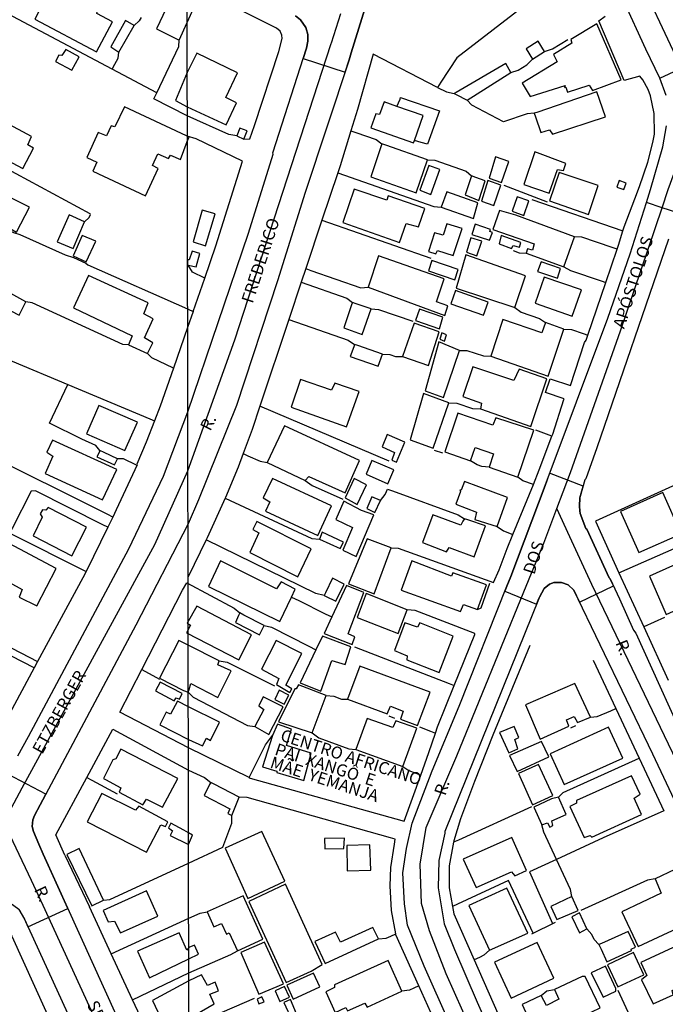
# Model space of a CAD drawing. Units: millimetres. Extents: x 178305 to 180723, y 1668731 to 1671509.
# Drawn here: x 179238 to 179372, y 1670133 to 1670337 of the extents above; entities that cross this region are included whole.
import ezdxf
from ezdxf.enums import TextEntityAlignment as Align

# ---------------------------------------------------------------- set-up
doc = ezdxf.new("R2010")
doc.units = ezdxf.units.MM
doc.header["$MEASUREMENT"] = 0
for name, color, linetype in [('IMAGEM', 7, 'Continuous'), ('V-CRUZAMENTO', 1, 'Continuous'), ('V-EDIFICACAO', 2, 'Continuous'), ('V-EDIFICACAO_IDENTIFICADA', 6, 'Continuous'), ('V-EIXO_DE_LOGRADOURO', 3, 'Continuous'), ('V-LOTE', 1, 'Continuous'), ('V-NOME_DOS_LOGRADOUROS', 7, 'Continuous'), ('V-QUADRA', 2, 'Continuous'), ('V-TESTADA', 5, 'Continuous'), ('X-LIMITE_1000', 7, 'Continuous')]:
    doc.layers.add(name, color=color, linetype=linetype)
picture_1 = doc.add_image_def('image1.jpg', size_in_pixel=(4028, 4629))

msp = doc.modelspace()

# ---------------------------------------------------------------- linework, layer by layer
at = {"layer": 'V-CRUZAMENTO'}
for points in [[(179294.88, 1670338.01), (179295.9, 1670337.18), (179297.01, 1670335.63), (179297.43, 1670334.16), (179297.43, 1670332.8), (179297.15, 1670331.35), (179296.46, 1670329.19), (179305.18, 1670326.36), (179306, 1670328.86), (179306.47, 1670330.38), (179310.86, 1670344.7)], [(179371.88, 1670321.49), (179370.59, 1670325.07), (179379.22, 1670329.13)], [(179374.32, 1670297.08), (179371.02, 1670298.16), (179371.02, 1670298.16), (179367.79, 1670299.23), (179367.79, 1670299.23), (179368.66, 1670301.93), (179371.16, 1670310.81), (179371.95, 1670315.18)], [(179237.43, 1670152.45), (179238.56, 1670150.42), (179239.28, 1670148.85), (179247.59, 1670152.65), (179242.48, 1670163.94), (179242.48, 1670163.94), (179241.56, 1670165.98), (179240.45, 1670168.59), (179240.18, 1670169.65), (179240.3, 1670171.02), (179240.65, 1670171.94), (179241.84, 1670174.17), (179241.84, 1670174.17), (179243.02, 1670176.38), (179235.11, 1670180.53)]]:
    msp.add_lwpolyline(points, dxfattribs=at)
msp.add_lwpolyline([(179360.01, 1670221.28), (179355.37, 1670231.44), (179355.18, 1670231.57), (179353.99, 1670234.65), (179353.95, 1670235.2), (179353.95, 1670235.2), (179353.88, 1670236.18), (179353.93, 1670237.94), (179354.64, 1670240.36), (179347.67, 1670243.01), (179346.71, 1670240.46), (179339.61, 1670221.61), (179339.61, 1670221.61), (179338.81, 1670219.6), (179338.37, 1670218.5), (179344.96, 1670215.8), (179345.5, 1670217.15), (179345.59, 1670217.32), (179346.54, 1670219.09), (179347.67, 1670220), (179348.19, 1670220.21), (179348.52, 1670220.34), (179350.11, 1670220.33), (179351.54, 1670219.83), (179352.68, 1670218.75), (179353.88, 1670216.27), (179360.93, 1670219.65), (179360.22, 1670221.13)], close=True, dxfattribs=at)
at = {"layer": 'V-EDIFICACAO'}
for points in [[(179244.53, 1670344.66), (179240.7, 1670337.35), (179253.53, 1670330.52), (179256.88, 1670336.8), (179253.63, 1670338.54), (179253.91, 1670339.8), (179244.53, 1670344.66)], [(179272.35, 1670336.68), (179274.03, 1670340.32), (179272.34, 1670341.12), (179269.31, 1670342.39), (179265.98, 1670335.3), (179270.68, 1670332.95), (179272.35, 1670336.68)], [(179259.57, 1670337.06), (179256.51, 1670331.56), (179258.21, 1670330.49), (179261.39, 1670336.02), (179259.57, 1670337.06)], [(179348.5, 1670330), (179349.24, 1670328.49), (179341.96, 1670324.04), (179343.6, 1670321.26), (179350.91, 1670323.57), (179350.75, 1670323.17), (179351.04, 1670323.24), (179351.36, 1670322.15), (179355.91, 1670323.6), (179356.57, 1670322.49), (179362.51, 1670324.71), (179357.47, 1670336.39), (179352.1, 1670333.12), (179352.26, 1670332.36), (179348.5, 1670330)], [(179342.79, 1670331.2), (179344.12, 1670329), (179346.61, 1670330.61), (179345.31, 1670332.77), (179342.79, 1670331.2)], [(179246.36, 1670329.79), (179245.68, 1670329.84), (179245.04, 1670328.54), (179248.44, 1670326.75), (179249.95, 1670329.51), (179247.19, 1670331.02), (179246.36, 1670329.79)], [(179272.38, 1670319.14), (179280.49, 1670315.4), (179282.65, 1670319.99), (179280.42, 1670321.09), (179282.8, 1670326.22), (179274.37, 1670330.29), (179272.37, 1670326.26), (179269.97, 1670320.42), (179272.38, 1670319.14)], [(179327.86, 1670321.92), (179328.24, 1670321.72), (179330.53, 1670320.49), (179339.64, 1670326.25), (179338.58, 1670328.14), (179328.24, 1670322.14), (179327.86, 1670321.92)], [(179344.45, 1670317.79), (179344.71, 1670317.03), (179345.81, 1670313.78), (179347.67, 1670314.35), (179348.26, 1670313.43), (179359.25, 1670317.06), (179357.5, 1670322.27), (179344.98, 1670317.97), (179344.45, 1670317.79)], [(179272.79, 1670312.87), (179272.25, 1670313.12), (179259.35, 1670319.13), (179257.33, 1670314.96), (179256.59, 1670315.17), (179255.6, 1670313.09), (179253.9, 1670313.79), (179251.56, 1670308.59), (179253.59, 1670307.64), (179252.8, 1670305.77), (179263.74, 1670300.63), (179266.34, 1670306.31), (179265.16, 1670306.98), (179266.25, 1670309.39), (179268.52, 1670308.4), (179268.9, 1670309.08), (179270.96, 1670308.16), (179272.4, 1670311.9), (179272.79, 1670312.87), (179272.79, 1670312.87)], [(179319.59, 1670312.14), (179321.39, 1670317.33), (179315.96, 1670319.22), (179313.29, 1670320.16), (179312.36, 1670317.53), (179311.55, 1670317.67), (179310.52, 1670314.75), (179319.42, 1670311.64)], [(179229.76, 1670318.44), (179226.61, 1670312.49), (179238.22, 1670306.31), (179240.46, 1670310.57), (179239.29, 1670311.27), (179240.04, 1670312.96), (179229.76, 1670318.44)], [(179283.28, 1670314.73), (179282.68, 1670313.12), (179284.15, 1670312.41), (179284.84, 1670314.12), (179283.28, 1670314.73)], [(179312.8, 1670311.44), (179312.66, 1670311.01), (179310.51, 1670304.6), (179319.95, 1670301.26), (179322.31, 1670308.1), (179313.61, 1670311.16), (179312.8, 1670311.44)], [(179344.57, 1670309.75), (179342.3, 1670302.97), (179347.55, 1670301.18), (179349.31, 1670306.13), (179350.52, 1670305.88), (179351.05, 1670307.35), (179344.57, 1670309.75)], [(179320.72, 1670301.8), (179322.99, 1670300.92), (179324.87, 1670306.13), (179322.58, 1670306.95), (179320.72, 1670301.8)], [(179336.41, 1670308.77), (179335.14, 1670304.33), (179337.67, 1670303.39), (179339.22, 1670307.79), (179336.41, 1670308.77)], [(179349.65, 1670305.49), (179347.64, 1670299.58), (179355.75, 1670296.75), (179357.76, 1670302.77), (179349.65, 1670305.49)], [(179331.45, 1670304.81), (179331.31, 1670304.4), (179330.11, 1670300.82), (179332.99, 1670299.69), (179334.29, 1670303.75), (179332.33, 1670304.48), (179331.45, 1670304.81)], [(179334.81, 1670303.83), (179333.52, 1670299.56), (179336.05, 1670298.67), (179337.51, 1670302.89), (179334.81, 1670303.83)], [(179362.12, 1670303.85), (179361.6, 1670302.45), (179363.09, 1670301.94), (179363.59, 1670303.31), (179362.12, 1670303.85)], [(179314.16, 1670300.67), (179313.82, 1670299.73), (179307.08, 1670302.04), (179304.68, 1670295.14), (179316.45, 1670290.97), (179317.87, 1670294.93), (179320.44, 1670294.24), (179321.73, 1670297.99), (179314.16, 1670300.67)], [(179326.29, 1670301.46), (179325.15, 1670298.31), (179331.88, 1670295.94), (179332.79, 1670299.2), (179326.29, 1670301.46)], [(179235.75, 1670300.22), (179233.79, 1670296.6), (179232.9, 1670296.78), (179232.36, 1670295.7), (179232.36, 1670295.7), (179236.91, 1670293.12), (179239.6, 1670298.27), (179235.75, 1670300.22)], [(179340.9, 1670300.43), (179339.9, 1670297.46), (179342.3, 1670296.58), (179343.34, 1670299.62), (179340.9, 1670300.43)], [(179247.88, 1670296.71), (179245.4, 1670291.1), (179248.67, 1670289.73), (179251.07, 1670295.22), (179247.88, 1670296.71)], [(179275.49, 1670297.65), (179273.62, 1670291.12), (179276.2, 1670290.29), (179278.16, 1670296.91), (179275.49, 1670297.65)], [(179340.64, 1670296.66), (179337.27, 1670297.59), (179335.86, 1670293.62), (179344.46, 1670290.65), (179344.09, 1670289.35), (179343.1, 1670289.64), (179342.79, 1670288.75), (179350.64, 1670285.9), (179352.87, 1670292.14), (179340.64, 1670296.66)], [(179326.34, 1670294.82), (179325.55, 1670292.5), (179323.78, 1670292.99), (179322.53, 1670289.05), (179324, 1670288.58), (179324.39, 1670289.3), (179327.6, 1670288.25), (179329.47, 1670293.87), (179326.34, 1670294.82)], [(179332.17, 1670294.76), (179331.52, 1670292.58), (179335.2, 1670291.44), (179335.77, 1670293.04), (179335.22, 1670293.27), (179335.37, 1670293.68), (179332.17, 1670294.76)], [(179250.53, 1670292.43), (179248.71, 1670288.16), (179251.39, 1670286.95), (179253.4, 1670291.21), (179250.53, 1670292.43)], [(179331.28, 1670291.94), (179330.41, 1670288.92), (179332.52, 1670288.16), (179333.6, 1670291.21), (179331.28, 1670291.94)], [(179337.62, 1670292.39), (179337.16, 1670290.67), (179339.77, 1670289.73), (179340.12, 1670290.33), (179341.42, 1670289.96), (179341.72, 1670290.96), (179337.62, 1670292.39)], [(179272.61, 1670286.27), (179274.21, 1670285.87), (179274.97, 1670288.64), (179273.39, 1670289.14), (179272.77, 1670287.38), (179272.44, 1670287.36), (179272.45, 1670286.31), (179272.61, 1670286.27)], [(179312.13, 1670288.15), (179309.95, 1670281.67), (179325.88, 1670275.82), (179326.49, 1670277.77), (179324.2, 1670278.65), (179325.73, 1670283.39), (179312.13, 1670288.15)], [(179323.2, 1670287.21), (179322.5, 1670285.1), (179327.99, 1670283.18), (179328.64, 1670285.32), (179323.2, 1670287.21)], [(179330.27, 1670288.4), (179328.25, 1670281.48), (179340.43, 1670277.46), (179342.66, 1670284.05), (179330.27, 1670288.4)], [(179345.88, 1670286.91), (179345.14, 1670284.91), (179349.33, 1670283.56), (179349.95, 1670285.54), (179345.88, 1670286.91)], [(179226.29, 1670285.54), (179225.43, 1670283.79), (179227.94, 1670282.38), (179226.87, 1670280), (179227.94, 1670279.48), (179228.63, 1670280.46), (179237.44, 1670275.84), (179238.87, 1670278.66), (179226.29, 1670285.54)], [(179251.85, 1670284.13), (179248.75, 1670277.38), (179260.94, 1670271.56), (179260.21, 1670269.73), (179264.15, 1670267.91), (179265.25, 1670270.09), (179263.5, 1670271.14), (179265.28, 1670275.07), (179263.34, 1670276.16), (179264.29, 1670278.41), (179251.85, 1670284.13)], [(179346.51, 1670283.78), (179344.68, 1670278.34), (179352.38, 1670275.65), (179354.27, 1670281.1), (179346.51, 1670283.78)], [(179328.09, 1670280.96), (179327.14, 1670278.22), (179333.95, 1670275.86), (179334.87, 1670278.57), (179328.09, 1670280.96)], [(179306.69, 1670278.47), (179306.54, 1670278.03), (179304.93, 1670273.23), (179308.75, 1670271.87), (179310.62, 1670277.16), (179307.51, 1670278.2), (179306.69, 1670278.47)], [(179320.64, 1670277.09), (179319.79, 1670274.74), (179324.76, 1670273.01), (179325.46, 1670275.44), (179320.64, 1670277.09)], [(179319.53, 1670274.19), (179317.14, 1670267.3), (179322.53, 1670265.4), (179324.75, 1670272.37), (179319.53, 1670274.19)], [(179337.95, 1670274.96), (179335.43, 1670267.34), (179347.37, 1670263.16), (179350.65, 1670272.95), (179346.82, 1670274.32), (179346.05, 1670272.21), (179337.95, 1670274.96)], [(179325.27, 1670272.19), (179324.84, 1670270.85), (179325.85, 1670270.46), (179326.28, 1670271.79), (179325.27, 1670272.19)], [(179324.63, 1670270.31), (179321.8, 1670260.11), (179325.65, 1670258.76), (179328.96, 1670268.53), (179324.63, 1670270.31)], [(179307.14, 1670269.76), (179306.98, 1670269.31), (179306.25, 1670267.27), (179312.04, 1670265.27), (179312.92, 1670267.76), (179307.8, 1670269.53), (179307.14, 1670269.76)], [(179340.25, 1670262.29), (179331.71, 1670265.13), (179329.62, 1670259), (179333.5, 1670257.6), (179333.32, 1670256.42), (179343.75, 1670252.72), (179347.12, 1670262.62), (179341.33, 1670264.62), (179340.25, 1670262.29)], [(179303.05, 1670261.77), (179302.36, 1670260.29), (179295.95, 1670262.5), (179293.96, 1670256.72), (179305.49, 1670252.68), (179308.07, 1670259.98), (179303.05, 1670261.77)], [(179321.48, 1670259.6), (179318.67, 1670249.95), (179323.51, 1670248.26), (179326.75, 1670257.65), (179321.48, 1670259.6)], [(179254.02, 1670257.08), (179251.46, 1670251.19), (179259.4, 1670247.73), (179262.02, 1670253.63), (179254.02, 1670257.08)], [(179336.51, 1670254.57), (179335.86, 1670252.98), (179328.63, 1670255.48), (179325.87, 1670247.48), (179331.26, 1670245.62), (179332.23, 1670248.37), (179335.98, 1670247.04), (179335.09, 1670244.3), (179341.07, 1670242.21), (179344.36, 1670251.95), (179336.51, 1670254.57)], [(179292.57, 1670252.88), (179289.02, 1670245.25), (179296.91, 1670241.53), (179297.65, 1670242.37), (179305.17, 1670238.94), (179308.2, 1670245.65), (179292.57, 1670252.88)], [(179244.43, 1670249.92), (179243.25, 1670247.38), (179244.49, 1670246.59), (179242.87, 1670242.94), (179254.76, 1670237.47), (179257.74, 1670243.82), (179244.43, 1670249.92)], [(179313.92, 1670251.1), (179312.85, 1670248.49), (179315.42, 1670247.32), (179314.89, 1670245.75), (179315.86, 1670245.32), (179317.56, 1670249.51), (179313.92, 1670251.1)], [(179254.26, 1670247.78), (179254.07, 1670247.36), (179253.63, 1670246.42), (179257.25, 1670244.76), (179257.9, 1670246.02), (179255.13, 1670247.36), (179254.26, 1670247.78)], [(179310.74, 1670245.67), (179309.57, 1670242.81), (179314.07, 1670240.85), (179315.29, 1670243.76), (179310.74, 1670245.67)], [(179290.07, 1670241.95), (179288.17, 1670237.92), (179289.58, 1670237.08), (179288.68, 1670235.18), (179299.52, 1670230.13), (179302.37, 1670236.26), (179290.07, 1670241.95)], [(179307.07, 1670241.91), (179305.19, 1670237.89), (179307.7, 1670236.56), (179309.61, 1670240.64), (179307.07, 1670241.91)], [(179329.96, 1670241.31), (179329.26, 1670239.5), (179329.01, 1670239.52), (179329.17, 1670239.26), (179328.16, 1670236.58), (179332.46, 1670234.97), (179332.15, 1670233.45), (179336.79, 1670232), (179338.95, 1670238), (179329.96, 1670241.31)], [(179310.76, 1670238.15), (179309.73, 1670235.72), (179311.39, 1670234.86), (179312.54, 1670237.37), (179310.76, 1670238.15)], [(179362.36, 1670235.06), (179366.23, 1670226.56), (179375.03, 1670230.45), (179371.19, 1670239.06), (179362.36, 1670235.06)], [(179243.49, 1670235.93), (179242.99, 1670235.34), (179242.29, 1670235.46), (179241.81, 1670234.57), (179242.28, 1670233.87), (179240.35, 1670230.01), (179248.38, 1670225.88), (179251.45, 1670231.84), (179243.49, 1670235.93)], [(179304.95, 1670237.21), (179303.23, 1670233.39), (179306.71, 1670231.74), (179304.68, 1670227.08), (179307.51, 1670225.75), (179311.18, 1670234.37), (179308.57, 1670235.32), (179304.95, 1670237.21)], [(179329.96, 1670233.55), (179329.67, 1670233.05), (179329.2, 1670232.26), (179323.44, 1670234.42), (179321.23, 1670228.61), (179326.27, 1670226.73), (179326.81, 1670227.57), (179331.99, 1670225.68), (179334.32, 1670232.11), (179330.65, 1670233.32), (179329.96, 1670233.55)], [(179286.87, 1670233.02), (179286.04, 1670231.31), (179287.24, 1670230.68), (179285.41, 1670226.56), (179295.33, 1670221.54), (179298.12, 1670227.32), (179286.87, 1670233.02)], [(179300.39, 1670230.76), (179299.86, 1670229.34), (179304.17, 1670227.41), (179304.83, 1670228.73), (179300.39, 1670230.76)], [(179305.87, 1670220.09), (179311.22, 1670218.01), (179314.75, 1670227.52), (179309.76, 1670229.4), (179305.87, 1670220.09)], [(179234.35, 1670229), (179233.65, 1670228.05), (179232.58, 1670228.39), (179229.13, 1670221.76), (179234.53, 1670218.88), (179235.45, 1670220.31), (179238.07, 1670218.86), (179237.5, 1670217.32), (179241.12, 1670215.47), (179245.16, 1670223.22), (179234.35, 1670229)], [(179368.4, 1670221.68), (179371.91, 1670213.67), (179382.99, 1670218.71), (179381.83, 1670221.44), (179378.83, 1670220.26), (179376.59, 1670225.32), (179368.4, 1670221.68)], [(179294.04, 1670217.31), (179294.84, 1670218.97), (179291.9, 1670220.47), (179290.95, 1670219.03), (179279.32, 1670224.81), (179276.78, 1670219.5), (179291.59, 1670212.24), (179294.04, 1670217.31)], [(179319.07, 1670224.85), (179316.8, 1670218.71), (179329.13, 1670214.28), (179329.8, 1670215.79), (179332.68, 1670214.73), (179334.56, 1670219.82), (179327.58, 1670222.36), (179327.31, 1670221.67), (179319.07, 1670224.85)], [(179300.82, 1670217.64), (179301.09, 1670217.51), (179303.24, 1670216.48), (179304.97, 1670220), (179302.54, 1670221.23), (179301.09, 1670218.2), (179300.82, 1670217.64)], [(179302.43, 1670213.19), (179300.81, 1670209.74), (179306.65, 1670207.46), (179307.22, 1670209.02), (179305.83, 1670209.65), (179309.05, 1670218.25), (179305.5, 1670219.68), (179302.43, 1670213.19)], [(179309.55, 1670218.03), (179307.66, 1670213.04), (179316.2, 1670209.76), (179318.07, 1670214.68), (179309.55, 1670218.03)], [(179272.35, 1670211.9), (179273.09, 1670211.45), (179272.2, 1670209.9), (179283.13, 1670204.27), (179285.77, 1670209.47), (179274.41, 1670215.41), (179272.35, 1670211.9)], [(179283.29, 1670214.04), (179283.04, 1670213.49), (179282.39, 1670212.06), (179287.4, 1670209.46), (179288.36, 1670211.38), (179284.16, 1670213.58), (179283.29, 1670214.04)], [(179320.73, 1670211.96), (179320.19, 1670211.03), (179317.58, 1670211.96), (179315.44, 1670206.18), (179318.08, 1670205.1), (179318.02, 1670204.27), (179324.7, 1670201.67), (179327.64, 1670209.22), (179320.73, 1670211.96)], [(179299.11, 1670206.35), (179295.84, 1670199.5), (179300.12, 1670197.78), (179302.44, 1670204.1), (179305.18, 1670203.3), (179306.4, 1670206.95), (179300.49, 1670209.22), (179299.11, 1670206.35)], [(179272.61, 1670197.57), (179272.77, 1670198.08), (179273.16, 1670199.35), (179278.73, 1670196.42), (179281.52, 1670201.99), (179278.73, 1670203.24), (179279.02, 1670204.05), (179272.59, 1670207.34), (179270.61, 1670208.3), (179266.65, 1670200.45), (179271.59, 1670197.91), (179271.61, 1670197.91), (179272.61, 1670197.57)], [(179290.83, 1670208.28), (179287.78, 1670202.31), (179291.39, 1670200.39), (179290.94, 1670199.17), (179293.73, 1670197.46), (179294.1, 1670198.28), (179292.85, 1670199.02), (179296.2, 1670205.56), (179290.83, 1670208.28)], [(179308.22, 1670202.94), (179305.7, 1670196.11), (179313.95, 1670193.08), (179314.6, 1670194.64), (179317.26, 1670193.58), (179316.66, 1670191.93), (179320.23, 1670190.61), (179322.83, 1670197.59), (179308.22, 1670202.94)], [(179266.74, 1670199.64), (179265.77, 1670197.8), (179269.69, 1670195.79), (179270.12, 1670196.35), (179270.78, 1670196.11), (179271.35, 1670197.29), (179266.74, 1670199.64)], [(179295.5, 1670199.11), (179295.01, 1670198.24), (179294.72, 1670198.25), (179291.32, 1670191.42), (179298.34, 1670189.08), (179301.26, 1670196.87), (179295.5, 1670199.11)], [(179342.67, 1670194.93), (179345.74, 1670187.8), (179351.65, 1670190.48), (179351.18, 1670191.81), (179352.74, 1670192.47), (179353.44, 1670191.25), (179356.14, 1670192.34), (179352.92, 1670199.37), (179342.67, 1670194.93)], [(179288.18, 1670196.6), (179287.27, 1670194.73), (179288.29, 1670193.94), (179286.43, 1670190.41), (179289.36, 1670188.78), (179292.29, 1670194.53), (179288.18, 1670196.6)], [(179291.5, 1670197.98), (179290.6, 1670196.05), (179292.54, 1670195.04), (179293.52, 1670196.96), (179291.5, 1670197.98)], [(179272.63, 1670187.7), (179275.54, 1670186.41), (179276.39, 1670187.99), (179277.23, 1670187.51), (179279.06, 1670191.36), (179272.62, 1670194.53), (179270.35, 1670195.66), (179268.94, 1670193.01), (179268.02, 1670193.42), (179266.7, 1670190.76), (179272.63, 1670187.7)], [(179309.78, 1670192.12), (179307.4, 1670185.68), (179317.16, 1670182.1), (179320.07, 1670190.08), (179315.75, 1670191.62), (179315.13, 1670190.23), (179309.78, 1670192.12)], [(179337.24, 1670189.19), (179339.23, 1670184.95), (179341.04, 1670185.76), (179340.41, 1670187.7), (179341.3, 1670188.15), (179340.3, 1670190.4), (179337.24, 1670189.19)], [(179347.78, 1670184.78), (179350.72, 1670178.36), (179362.85, 1670183.82), (179359.93, 1670190.29), (179347.78, 1670184.78)], [(179339.35, 1670184.43), (179340.93, 1670181.08), (179347.51, 1670184.13), (179346.01, 1670187.33), (179339.35, 1670184.43)], [(179258.62, 1670185.72), (179257.55, 1670183.68), (179256.92, 1670183.48), (179255, 1670179.6), (179255.38, 1670179.43), (179258.61, 1670177.7), (179258.26, 1670176.78), (179263.14, 1670174.17), (179263.93, 1670175.31), (179267.28, 1670173.65), (179270.46, 1670179.65), (179258.62, 1670185.72)], [(179345.33, 1670182.52), (179341.18, 1670180.64), (179344.13, 1670174.19), (179348.31, 1670176.09), (179345.33, 1670182.52)], [(179353.26, 1670175.06), (179353.22, 1670174.5), (179351.9, 1670173.81), (179354.85, 1670167.34), (179356.07, 1670167.81), (179356.45, 1670167.47), (179366.74, 1670172.16), (179365.21, 1670175.51), (179366.48, 1670176.35), (179364.69, 1670180.18), (179353.26, 1670175.06)], [(179277.29, 1670178.82), (179277.04, 1670178.35), (179275.88, 1670176.12), (179281.24, 1670173.32), (179280.81, 1670172.36), (179281.68, 1670171.94), (179283.17, 1670175.78), (179277.98, 1670178.46), (179277.29, 1670178.82)], [(179254.64, 1670176.52), (179251.62, 1670170.6), (179263.94, 1670164.3), (179266.92, 1670169.97), (179267.9, 1670169.69), (179268.38, 1670170.63), (179262.31, 1670173.9), (179261.63, 1670173.08), (179254.64, 1670176.52)], [(179348.07, 1670175.4), (179344.37, 1670173.66), (179346.08, 1670170.02), (179347.2, 1670170.44), (179347.71, 1670169.55), (179348.31, 1670169.86), (179348.1, 1670170.82), (179351.12, 1670172.17), (179349.51, 1670175.75), (179348.07, 1670175.4)], [(179272.67, 1670165.92), (179273.5, 1670167.85), (179272.67, 1670168.35), (179271.67, 1670168.9), (179268.97, 1670170.37), (179268.46, 1670169.4), (179269.3, 1670168.78), (179268.83, 1670167.78), (179272.67, 1670165.92)], [(179280.3, 1670165.16), (179285.01, 1670154.71), (179292.63, 1670158.27), (179287.91, 1670168.59), (179280.3, 1670165.16)], [(179300.87, 1670167.18), (179300.95, 1670165.02), (179304.95, 1670165.06), (179305.03, 1670167.23), (179300.87, 1670167.18)], [(179305.54, 1670165.72), (179305.62, 1670160.46), (179310.5, 1670160.56), (179310.35, 1670165.82), (179305.54, 1670165.72)], [(179329.73, 1670162.87), (179332.4, 1670157), (179339.75, 1670160.27), (179340.47, 1670159.39), (179342.9, 1670160.52), (179339.85, 1670167.38), (179329.73, 1670162.87)], [(179249.97, 1670165.11), (179247.4, 1670163.83), (179252.56, 1670153.18), (179252.56, 1670153.18), (179254.96, 1670154.38), (179249.97, 1670165.11)], [(179362.7, 1670151.96), (179366.07, 1670144.75), (179378.39, 1670150.46), (179373.65, 1670160.7), (179369.61, 1670158.81), (179370.86, 1670155.82), (179362.7, 1670151.96)], [(179285.15, 1670154.11), (179292.95, 1670137.22), (179298.14, 1670139.6), (179300.42, 1670141.02), (179292.78, 1670157.67), (179285.15, 1670154.11)], [(179254.95, 1670152.23), (179255.96, 1670149.84), (179257.3, 1670150.01), (179258.5, 1670147.56), (179266.3, 1670151.04), (179263.95, 1670156.26), (179254.95, 1670152.23)], [(179338.79, 1670156.87), (179330.88, 1670153.28), (179335.21, 1670143.94), (179343.12, 1670147.53), (179338.79, 1670156.87)], [(179284.02, 1670155.25), (179276.52, 1670151.95), (179277.92, 1670148.84), (179279.52, 1670149.51), (179280.52, 1670147.32), (179281.12, 1670147.59), (179282.86, 1670143.84), (179288.12, 1670146.23), (179284.02, 1670155.25)], [(179347.91, 1670153.04), (179349.18, 1670150.33), (179353.63, 1670152.21), (179352.29, 1670155.12), (179347.91, 1670153.04)], [(179352.28, 1670150.9), (179353.89, 1670147.6), (179355.42, 1670148.39), (179353.89, 1670151.71), (179352.28, 1670150.9)], [(179272.72, 1670142.18), (179274.73, 1670143.13), (179273.89, 1670145.04), (179272.71, 1670144.53), (179272.3, 1670143.99), (179270.73, 1670147.58), (179262.02, 1670143.75), (179264.52, 1670138.21), (179272.72, 1670142.18)], [(179304.22, 1670145.6), (179303.19, 1670147.68), (179298.91, 1670145.75), (179301.03, 1670141.18), (179312.11, 1670146.29), (179310.97, 1670148.66), (179304.22, 1670145.6)], [(179357.9, 1670145.13), (179358.35, 1670144.16), (179359.57, 1670141.52), (179364.68, 1670143.87), (179364.64, 1670144.19), (179365.53, 1670144.61), (179364, 1670147.86), (179358.42, 1670145.36), (179357.9, 1670145.13)], [(179283.49, 1670143.52), (179287.28, 1670134.84), (179292.37, 1670136.95), (179288.45, 1670145.62), (179283.49, 1670143.52)], [(179336.2, 1670141.47), (179339.66, 1670133.99), (179348.57, 1670138.17), (179345.11, 1670145.59), (179336.2, 1670141.47)], [(179378.39, 1670146.16), (179378.13, 1670146.74), (179366.62, 1670141.39), (179367.88, 1670138.72), (179366.75, 1670137.81), (179369.19, 1670132.84), (179373.32, 1670134.67), (179373.15, 1670135.6), (179381.45, 1670139.51), (179378.39, 1670146.16)], [(179359.72, 1670140.95), (179361.82, 1670136.33), (179367.25, 1670138.85), (179365.07, 1670143.47), (179359.72, 1670140.95)], [(179303.01, 1670136.79), (179302.95, 1670136.19), (179301.19, 1670135.34), (179303.13, 1670131.05), (179305.31, 1670132.03), (179305.69, 1670131.35), (179309.3, 1670132.96), (179309.8, 1670132.12), (179317, 1670135.44), (179314.14, 1670141.85), (179303.01, 1670136.79)], [(179293.11, 1670136.7), (179294.39, 1670133.78), (179299.95, 1670136.32), (179298.64, 1670139.21), (179293.11, 1670136.7)], [(179356.32, 1670139.24), (179358.78, 1670134.24), (179361.41, 1670135.44), (179361.42, 1670136.03), (179359.25, 1670140.67), (179356.32, 1670139.24)], [(179272.74, 1670129.8), (179277.97, 1670132.82), (179277.09, 1670134.8), (179278.85, 1670135.53), (179278.19, 1670137.29), (179276.58, 1670136.63), (179275.33, 1670138.83), (179272.73, 1670137.59), (179265.15, 1670133.55), (179267.96, 1670127.61), (179272.74, 1670129.8)], [(179354.42, 1670138.52), (179348.67, 1670135.81), (179349.59, 1670133.79), (179347.03, 1670132.46), (179345.94, 1670134.53), (179341.94, 1670132.7), (179346.62, 1670122.47), (179356.25, 1670126.88), (179354.71, 1670130.34), (179358.14, 1670132.02), (179355.03, 1670138.52), (179354.42, 1670138.52)], [(179290.64, 1670135.53), (179291.62, 1670133.31), (179293.61, 1670134.23), (179292.62, 1670136.39), (179290.64, 1670135.53)], [(179286.9, 1670133.78), (179287.29, 1670132.8), (179288.36, 1670133.27), (179287.85, 1670134.28), (179286.9, 1670133.78)], [(179293.85, 1670133.72), (179292.47, 1670133.12), (179294.21, 1670129.35), (179295.44, 1670129.93), (179293.85, 1670133.72)]]:
    msp.add_lwpolyline(points, close=True, dxfattribs=at)
at = {"layer": 'V-EDIFICACAO_IDENTIFICADA'}
msp.add_lwpolyline([(179291.01, 1670181.14), (179291.01, 1670180.85), (179296.58, 1670179.23), (179298.16, 1670184.91), (179292.98, 1670186.49), (179294.02, 1670189.84), (179291.15, 1670190.88), (179290.07, 1670188.58), (179290.07, 1670188.58), (179288.03, 1670182.03), (179288.03, 1670182.03), (179291.01, 1670181.14)], close=True, dxfattribs=at)
at = {"layer": 'V-EIXO_DE_LOGRADOURO'}
for points in [[(179378.74, 1670319.47), (179377.87, 1670321.31), (179362.13, 1670354.71), (179359.39, 1670360.52), (179359.02, 1670361.31)], [(179234.32, 1670170.53), (179238.08, 1670177.69), (179239.25, 1670179.84), (179265.65, 1670228.24), (179272.53, 1670243.56), (179282.3, 1670270.76), (179302.32, 1670332.3), (179302.36, 1670332.43), (179304.32, 1670338.54)], [(179349.18, 1670235.67), (179350.49, 1670239.14), (179352.03, 1670243.2), (179362.37, 1670272.64), (179371.02, 1670298.16), (179372.31, 1670301.96), (179378.74, 1670319.47)], [(179348.54, 1670089.85), (179346.57, 1670094.16), (179333.13, 1670123.56), (179326.17, 1670139.08), (179322.72, 1670147.97), (179321.07, 1670153.67), (179320.8, 1670161.83), (179322, 1670169.46), (179328.36, 1670184.32), (179342.33, 1670218.42), (179346.46, 1670228.48), (179349.18, 1670235.67)], [(179405.19, 1670115.67), (179403.19, 1670120.17), (179389.16, 1670151.69), (179356.42, 1670219.95), (179351.88, 1670229.81), (179349.18, 1670235.67)], [(179284.64, 1670060.84), (179281.44, 1670067.49), (179272.82, 1670085.36), (179262.02, 1670110.51), (179242.48, 1670153.27), (179240.03, 1670158.45), (179234.32, 1670170.53)]]:
    msp.add_lwpolyline(points, dxfattribs=at)
at = {"layer": 'V-LOTE'}
for points in [[(179353.42, 1670348.02), (179351.93, 1670347.54), (179328.39, 1670329.31), (179325.09, 1670324.25), (179324.39, 1670323.18)], [(179284.15, 1670312.41), (179285.38, 1670312.49), (179286.39, 1670315.27), (179291.39, 1670330.63), (179292.13, 1670333.35), (179292.07, 1670334.03), (179291.69, 1670334.86), (179290.92, 1670335.48), (179275.8, 1670343.16)], [(179256.78, 1670326.97), (179236.16, 1670337.89), (179235.08, 1670338.46)], [(179262.79, 1670337.66), (179262.37, 1670336.96), (179261.39, 1670336.02)], [(179362.91, 1670293.41), (179363.15, 1670294.22), (179365.38, 1670300.02), (179366.37, 1670302.6), (179368.07, 1670307.66), (179369.13, 1670311.7), (179369.45, 1670313.44), (179369.37, 1670317.78), (179368.6, 1670321.4), (179368.11, 1670322.72), (179367.05, 1670324.76), (179366.41, 1670325.53), (179363.13, 1670324.57), (179357.89, 1670336.97), (179359.22, 1670337.98)], [(179266.08, 1670322.05), (179270.63, 1670331.67), (179270.68, 1670332.95)], [(179346.61, 1670330.61), (179348.26, 1670331.16), (179351.44, 1670333.09)], [(179256.78, 1670326.97), (179257.37, 1670328.02), (179258.07, 1670329.26), (179258.21, 1670330.49)], [(179324.39, 1670323.18), (179310.99, 1670330.09), (179307.79, 1670318.59), (179306.4, 1670314.13)], [(179339.64, 1670326.25), (179341.15, 1670326.74), (179342.93, 1670327.83), (179344.12, 1670329)], [(179266.08, 1670322.05), (179256.78, 1670326.97)], [(179282.68, 1670313.12), (179281.06, 1670313.36), (179272.39, 1670317.28), (179265.47, 1670320.76), (179266.08, 1670322.05)], [(179324.39, 1670323.18), (179326.24, 1670322.23), (179327.86, 1670321.92)], [(179315.96, 1670319.22), (179316.59, 1670320.73), (179316.72, 1670321.05), (179324.79, 1670318.32), (179322.27, 1670311.36), (179320.99, 1670311.74), (179319.59, 1670312.14)], [(179344.45, 1670317.79), (179342.98, 1670317.69), (179338.07, 1670316.01), (179331.5, 1670319.46), (179330.53, 1670320.49)], [(179251.07, 1670295.22), (179252.03, 1670296.17), (179252.31, 1670296.77), (179252.25, 1670296.9), (179234.3, 1670306.57), (179232.77, 1670307.21), (179225.86, 1670310.92), (179225.66, 1670310.87), (179225.56, 1670311.14), (179225.11, 1670311.49), (179220.62, 1670313.94)], [(179276.01, 1670283.55), (179278.33, 1670290.26), (179283.86, 1670307.87), (179274.25, 1670312.48), (179272.4, 1670313.05)], [(179306.4, 1670314.13), (179304.13, 1670306.85), (179303.64, 1670305.39)], [(179306.4, 1670314.13), (179307.4, 1670313.79), (179311.61, 1670312.35), (179312.8, 1670311.44)], [(179322.31, 1670308.1), (179323.85, 1670308.08), (179330.33, 1670305.76), (179331.45, 1670304.81)], [(179303.64, 1670305.39), (179300.37, 1670295.59)], [(179303.64, 1670305.39), (179323.62, 1670298.4), (179325.15, 1670298.31)], [(179214.88, 1670304.09), (179215.89, 1670303.57), (179231.46, 1670295.55), (179232.27, 1670295.3), (179233.18, 1670294.64), (179236.29, 1670293.01), (179237.59, 1670292.63), (179247.04, 1670288.38), (179248.74, 1670287.81), (179251.29, 1670286.67), (179251.77, 1670286.32), (179272.46, 1670277.19), (179272.61, 1670277.12), (179273.61, 1670276.62)], [(179338.17, 1670302.88), (179347.13, 1670299.38)], [(179344, 1670299.9), (179362.91, 1670293.41)], [(179300.37, 1670295.59), (179297.01, 1670285.52)], [(179300.37, 1670295.59), (179323.01, 1670287.72)], [(179361.72, 1670289.57), (179362, 1670290.38), (179362.91, 1670293.41)], [(179361.72, 1670289.57), (179360.66, 1670289.93), (179354.38, 1670292.06), (179352.87, 1670292.14)], [(179340.12, 1670289.26), (179341.32, 1670288.83), (179342.79, 1670288.75)], [(179359.35, 1670282.66), (179361.72, 1670289.57)], [(179276.01, 1670283.55), (179273.45, 1670284.79), (179272.61, 1670286.27)], [(179297.01, 1670285.52), (179296.07, 1670282.71)], [(179297.01, 1670285.52), (179298.04, 1670285.16), (179308.44, 1670281.55), (179309.95, 1670281.67)], [(179350.64, 1670285.9), (179352.02, 1670285.11), (179358.35, 1670282.99), (179359.35, 1670282.66)], [(179273.61, 1670276.62), (179276.01, 1670283.55)], [(179296.07, 1670282.71), (179293.48, 1670274.96)], [(179296.07, 1670282.71), (179305.51, 1670279.38), (179306.69, 1670278.47)], [(179355.61, 1670271.73), (179359.35, 1670282.66)], [(179260.21, 1670269.73), (179258.98, 1670269.76), (179240.17, 1670278.42), (179238.87, 1670278.66)], [(179273.61, 1670276.62), (179272.47, 1670273.32), (179269.53, 1670264.86)], [(179310.62, 1670277.16), (179312.13, 1670277.05), (179319.26, 1670274.64)], [(179340.43, 1670277.46), (179341.77, 1670276.5), (179345.59, 1670275.14), (179346.82, 1670274.32)], [(179293.48, 1670274.96), (179287.46, 1670256.94)], [(179293.48, 1670274.96), (179305.8, 1670270.66), (179307.14, 1670269.76)], [(179350.65, 1670272.95), (179352.21, 1670272.89), (179354.61, 1670272.07), (179355.61, 1670271.73)], [(179348.16, 1670250.76), (179348.31, 1670251.16), (179350.65, 1670258.36), (179350.68, 1670258.46), (179346.84, 1670259.83), (179347.77, 1670262.62), (179351.99, 1670261.22), (179354.94, 1670270.18), (179355.24, 1670270.64), (179355.61, 1670271.73)], [(179328.96, 1670268.53), (179330.47, 1670268.52), (179333.94, 1670267.39), (179335.43, 1670267.34)], [(179233.58, 1670267.58), (179236.02, 1670266.34), (179247.56, 1670261.49)], [(179269.53, 1670264.86), (179265.01, 1670266.99), (179264.15, 1670267.91)], [(179312.92, 1670267.76), (179314.47, 1670267.66), (179315.63, 1670267.28), (179317.14, 1670267.3)], [(179269.53, 1670264.86), (179266.78, 1670256.97), (179265.59, 1670253.91)], [(179402.61, 1670253.84), (179397.7, 1670264.56), (179375.12, 1670254.39), (179380.06, 1670243.46), (179357.17, 1670233.06), (179362.08, 1670222.36)], [(179254.26, 1670247.78), (179253.39, 1670248.81), (179250.48, 1670250.1), (179243.74, 1670253.41), (179247.56, 1670261.49)], [(179247.56, 1670261.49), (179264.59, 1670254.33), (179265.59, 1670253.91)], [(179287.46, 1670256.94), (179285.86, 1670252.14), (179284, 1670247.11)], [(179314.34, 1670245.54), (179287.46, 1670256.94)], [(179326.75, 1670257.65), (179328.39, 1670257.58), (179331.68, 1670256.47), (179333.32, 1670256.42)], [(179265.59, 1670253.91), (179263.88, 1670249.5), (179261.9, 1670244.94), (179261.96, 1670244.78), (179257.65, 1670235.44), (179256.91, 1670233.92)], [(179348.16, 1670250.76), (179344.82, 1670251.96)], [(179344.29, 1670240.72), (179345.52, 1670243.72), (179348.16, 1670250.76)], [(179325.48, 1670247.2), (179323.72, 1670247.73)], [(179256.91, 1670233.92), (179255.87, 1670234.44), (179229.59, 1670247.53)], [(179261.85, 1670244.72), (179259.17, 1670246.03), (179257.9, 1670246.02)], [(179284, 1670247.11), (179282.96, 1670244.31), (179280.33, 1670237.98), (179280.27, 1670237.85)], [(179284, 1670247.11), (179285, 1670246.66), (179287.52, 1670245.51), (179289.02, 1670245.25)], [(179335.09, 1670244.3), (179333.56, 1670244.42), (179332.65, 1670244.74), (179331.26, 1670245.62)], [(179296.91, 1670241.53), (179298.35, 1670240.49), (179304.7, 1670237.62)], [(179344.29, 1670240.72), (179342.12, 1670241.43), (179341.07, 1670242.21)], [(179312.54, 1670237.37), (179313.52, 1670238.64), (179313.57, 1670238.74), (179314, 1670239.74), (179315, 1670239.38), (179328.65, 1670234.41), (179329.96, 1670233.55)], [(179340.02, 1670230.3), (179344.29, 1670240.72)], [(179255.87, 1670231.81), (179254.87, 1670232.31), (179240.88, 1670239.34), (179239.97, 1670239.29), (179236.01, 1670231.56), (179235.5, 1670230.56)], [(179280.27, 1670237.85), (179276.5, 1670229.59), (179276.31, 1670229.2)], [(179280.27, 1670237.85), (179298.27, 1670229.5), (179299.86, 1670229.34)], [(179256.91, 1670233.92), (179255.87, 1670231.81)], [(179255.87, 1670231.81), (179251.38, 1670222.63)], [(179336.79, 1670232), (179338.09, 1670231.05), (179340.02, 1670230.3)], [(179362.08, 1670222.36), (179385.04, 1670232.47)], [(179235.5, 1670230.56), (179251.38, 1670222.63)], [(179276.31, 1670229.2), (179272.57, 1670221.52)], [(179300.82, 1670217.64), (179299.09, 1670218.04), (179276.31, 1670229.2)], [(179314.75, 1670227.52), (179316.23, 1670227.49), (179336.02, 1670220.32), (179337.2, 1670222.96), (179338.82, 1670227.38), (179340.02, 1670230.3)], [(179218.74, 1670227.47), (179220.94, 1670226.32), (179216.41, 1670216.79), (179241.3, 1670203.9)], [(179251.38, 1670222.63), (179250.72, 1670221.29), (179241.3, 1670203.9)], [(179362.08, 1670222.36), (179367.22, 1670211.12)], [(179262.95, 1670202.25), (179271.41, 1670218.74), (179272.33, 1670220.28), (179282.16, 1670215.02), (179283.29, 1670214.04)], [(179332.68, 1670214.73), (179333.42, 1670215.08), (179335.27, 1670220.2)], [(179294.04, 1670217.31), (179295.56, 1670216.57), (179301.06, 1670213.86), (179302.43, 1670213.19)], [(179240.62, 1670202.64), (179217.12, 1670214.66), (179215.8, 1670214.87)], [(179327.87, 1670198.96), (179332.16, 1670209.53), (179332.15, 1670209.76), (179319.71, 1670214.49), (179318.07, 1670214.68)], [(179371.52, 1670213.06), (179367.22, 1670211.12)], [(179288.36, 1670211.38), (179289.86, 1670211.05), (179297.64, 1670207.1), (179299.11, 1670206.35)], [(179367.22, 1670211.12), (179372.28, 1670200.08)], [(179307.11, 1670206.98), (179326.83, 1670199.37), (179327.87, 1670198.96)], [(179343.56, 1670207.23), (179335.84, 1670188.63), (179332.04, 1670179.01), (179329.16, 1670171.22), (179327.76, 1670166.68), (179327.71, 1670166.4)], [(179240.62, 1670202.64), (179235.43, 1670193.07)], [(179241.3, 1670203.9), (179240.62, 1670202.64)], [(179279.02, 1670204.05), (179280.68, 1670203.82), (179290.52, 1670198.88)], [(179356.7, 1670204.2), (179361.44, 1670194.14)], [(179285.24, 1670179.81), (179272.63, 1670186.02), (179258.4, 1670193.39), (179262.95, 1670202.25)], [(179262.95, 1670202.25), (179266.63, 1670200.27)], [(179323.95, 1670189.07), (179324.36, 1670190.33), (179327.87, 1670198.96)], [(179272.61, 1670197.57), (179273.61, 1670196.55), (179284.88, 1670190.63), (179286.43, 1670190.41)], [(179301.26, 1670196.87), (179302.83, 1670196.71), (179304.4, 1670196.12), (179305.7, 1670196.11)], [(179314.24, 1670192.61), (179315.42, 1670192.14)], [(179356.14, 1670192.34), (179357.58, 1670192.51), (179360.41, 1670193.71), (179361.44, 1670194.14)], [(179361.44, 1670194.14), (179366.28, 1670183.83)], [(179320.62, 1670190.36), (179322.93, 1670189.47), (179323.95, 1670189.07)], [(179352.1, 1670190.17), (179353.09, 1670190.64)], [(179251.51, 1670179.83), (179256.92, 1670189.85), (179272.64, 1670181.34), (179275.98, 1670179.81), (179277.29, 1670178.82)], [(179285.24, 1670179.81), (179285.74, 1670180.81), (179288.65, 1670186.64), (179290.07, 1670188.58)], [(179298.34, 1670189.08), (179299.7, 1670188.09), (179305.97, 1670185.81), (179307.4, 1670185.68)], [(179320.93, 1670180.34), (179322.6, 1670185), (179323.95, 1670189.07)], [(179366.28, 1670183.83), (179371.42, 1670172.89), (179358.76, 1670167.28), (179349.08, 1670162.82)], [(179349.51, 1670175.75), (179350.49, 1670176.72), (179366.28, 1670183.83)], [(179285.24, 1670179.81), (179285.44, 1670179.71), (179317.48, 1670170.73), (179320.93, 1670180.34)], [(179317.16, 1670182.1), (179318.41, 1670181.26), (179319.85, 1670180.73), (179320.93, 1670180.34)], [(179246.95, 1670163.67), (179245.06, 1670167.9), (179251.51, 1670179.83)], [(179251.51, 1670179.83), (179252.56, 1670179.26), (179257.85, 1670176.41)], [(179315.7, 1670147.37), (179314.83, 1670152.21), (179314.53, 1670157.32), (179314.7, 1670161.15), (179315.43, 1670166.02), (179315.58, 1670167.02), (179314.58, 1670167.3), (179284.83, 1670175.69), (179283.17, 1670175.78)], [(179254.96, 1670154.38), (179256.34, 1670154.48), (179272.68, 1670162.03), (179279.77, 1670165.34), (179281.64, 1670170.37), (179281.68, 1670171.94)], [(179343.88, 1670173.75), (179328.71, 1670166.85), (179327.71, 1670166.4)], [(179349.08, 1670162.82), (179346.46, 1670168.45), (179346.08, 1670170.02)], [(179327.71, 1670166.4), (179326.8, 1670161.48), (179326.83, 1670156.93), (179327.5, 1670153.04)], [(179349.08, 1670162.82), (179343.48, 1670160.25), (179348.3, 1670149.5)], [(179352.29, 1670155.12), (179351.99, 1670156.56), (179349.08, 1670162.82)], [(179344.23, 1670147.47), (179339.15, 1670158.42), (179328.51, 1670153.51), (179327.5, 1670153.04)], [(179369.61, 1670158.81), (179368, 1670158.51), (179354.13, 1670152.21)], [(179256.61, 1670143.24), (179252.08, 1670153)], [(179256.61, 1670143.24), (179272.7, 1670150.6), (179275.08, 1670151.64), (179276.52, 1670151.95)], [(179327.5, 1670153.04), (179327.76, 1670151.51), (179332, 1670141.95)], [(179348.79, 1670149.74), (179343.9, 1670147.3)], [(179212.45, 1670101.52), (179232.83, 1670146.04), (179233.44, 1670147.22), (179233.91, 1670147.73), (179234.78, 1670147.92), (179235.39, 1670147.67), (179235.98, 1670146.9), (179254.41, 1670106.08), (179265.51, 1670082.06)], [(179312.11, 1670146.29), (179313.68, 1670146.46), (179314.68, 1670146.91), (179315.7, 1670147.37)], [(179320.5, 1670136.58), (179315.74, 1670147.13), (179315.7, 1670147.37)], [(179357.9, 1670145.13), (179356.94, 1670146.16), (179356.45, 1670147.2), (179355.42, 1670148.39)], [(179261.05, 1670133.65), (179272.72, 1670139.29), (179281.44, 1670143.07), (179282.86, 1670143.84)], [(179335.21, 1670143.94), (179334.02, 1670142.92), (179333.08, 1670142.47), (179332, 1670141.95)], [(179261.05, 1670133.65), (179256.61, 1670143.24)], [(179332, 1670141.95), (179336.92, 1670130.85)], [(179320.5, 1670136.58), (179319.48, 1670136.09), (179318.57, 1670135.66), (179317, 1670135.44)], [(179325.49, 1670125.5), (179320.5, 1670136.58)], [(179345.94, 1670134.53), (179347.08, 1670135.54), (179347.11, 1670135.55), (179348.67, 1670135.81)], [(179364.43, 1670130.16), (179361.92, 1670135.61)], [(179265.35, 1670124.38), (179261.05, 1670133.65)], [(179276.21, 1670129.16), (179277.54, 1670130.17), (179286.38, 1670134)]]:
    msp.add_lwpolyline(points, dxfattribs=at)
at = {"layer": 'V-QUADRA'}
for points in [[(179371.88, 1670321.49), (179370.59, 1670325.07), (179367.66, 1670331.08), (179358.37, 1670351.39)], [(179310.86, 1670344.7), (179306.47, 1670330.38), (179306.47, 1670330.38), (179306, 1670328.86), (179296.92, 1670301.32), (179291.11, 1670282.98), (179282.65, 1670257.12), (179274.73, 1670237.53), (179272.55, 1670232.52), (179272.55, 1670232.52), (179261.71, 1670211.45), (179241.84, 1670174.17), (179241.84, 1670174.17), (179240.65, 1670171.94), (179240.3, 1670171.02), (179240.18, 1670169.65), (179240.45, 1670168.59), (179241.56, 1670165.98), (179242.48, 1670163.94), (179242.48, 1670163.94), (179272.8, 1670097.02)], [(179237.2, 1670184.34), (179239.39, 1670188.34), (179260.23, 1670227.32), (179267.43, 1670242.4), (179272.5, 1670255.8), (179272.5, 1670255.8), (179285.09, 1670292.9), (179290.22, 1670309.31), (179290.2, 1670309.59), (179297.15, 1670331.35), (179297.43, 1670332.8), (179297.43, 1670334.16), (179297.21, 1670334.93), (179297.21, 1670334.93), (179297.19, 1670335.02), (179297.19, 1670335.02), (179297.01, 1670335.63), (179295.9, 1670337.18), (179294.88, 1670338.01)], [(179342.4, 1670093.95), (179321.64, 1670140.65), (179318.13, 1670149.18), (179317.49, 1670153.62), (179317.2, 1670160), (179317.92, 1670165.08), (179319.14, 1670170.38), (179323.29, 1670181.2), (179328.87, 1670194.67), (179338.81, 1670219.6), (179338.81, 1670219.6), (179339.61, 1670221.61), (179346.71, 1670240.46), (179346.71, 1670240.46), (179359.79, 1670275.21), (179364.37, 1670288.61), (179367.79, 1670299.23), (179367.79, 1670299.23), (179368.66, 1670301.93), (179371.16, 1670310.81), (179371.95, 1670315.18)], [(179372.34, 1670291.66), (179357.5, 1670248.33), (179355.22, 1670241.89), (179355.01, 1670241.65), (179354, 1670238.18), (179353.93, 1670237.94), (179353.93, 1670237.94), (179353.88, 1670236.18), (179353.95, 1670235.2), (179353.95, 1670235.2), (179353.99, 1670234.65), (179355.18, 1670231.57), (179355.37, 1670231.44), (179360.01, 1670221.28), (179360.22, 1670221.13), (179362.22, 1670216.96), (179365.09, 1670210.43), (179365.6, 1670209.79), (179377.58, 1670183.39)], [(179393.95, 1670132.51), (179378.15, 1670165.44), (179369.14, 1670184.65), (179352.68, 1670218.75), (179351.54, 1670219.83), (179350.11, 1670220.33), (179348.52, 1670220.34), (179348.19, 1670220.21), (179348.19, 1670220.21), (179347.67, 1670220), (179346.54, 1670219.09), (179345.59, 1670217.32), (179345.59, 1670217.32), (179345.5, 1670217.15), (179325.89, 1670168.59), (179325.93, 1670168.28), (179324.64, 1670162.56), (179324.5, 1670156.9), (179325.79, 1670149.46), (179327.93, 1670144.09), (179332.65, 1670133.14), (179332.65, 1670133.14), (179348.99, 1670096.5)], [(179120.55, 1669984.35), (179164.08, 1670028.65), (179171.26, 1670036.71), (179178.48, 1670045.9), (179178.99, 1670046.93), (179179.8, 1670047.93), (179184.83, 1670056.1), (179190.91, 1670067.84), (179220.67, 1670133.9), (179222.02, 1670136.9), (179229.76, 1670152.38), (179231.12, 1670153.64), (179233.15, 1670154.26), (179234.08, 1670154.24), (179235.59, 1670153.81), (179237.37, 1670152.5), (179237.43, 1670152.45), (179237.66, 1670152.03), (179238.56, 1670150.42), (179272.84, 1670075.53), (179277.36, 1670065.73), (179283.38, 1670052.66), (179338.38, 1669933.31)]]:
    msp.add_lwpolyline(points, dxfattribs=at)
at = {"layer": 'V-TESTADA'}
msp.add_lwpolyline([(179246.95, 1670163.67), (179252.09, 1670152.98)], dxfattribs=at)
at = {"layer": 'X-LIMITE_1000'}
msp.add_line((179275.37, 1668733.17), (179270.15, 1671504.58), dxfattribs=at)

# ---------------------------------------------------------------- texts
at = {"layer": 'V-NOME_DOS_LOGRADOUROS'}
for s, rotation, p in [('FREDERICO', 72, (179287.61, 1670287.24)), ('APÓSTOLOS', 72, (179365.01, 1670282.69)), ('DOS', 72, (179344.36, 1670225.51)), ('R.', 292, (179363.05, 1670206.83)), ('CENTRO AFRICANO', 342, (179306.44, 1670184.05)), ('PAI  XANGÔ  E', 342, (179301.08, 1670182.48)), ('MÃE  YEMANJA', 342, (179300.92, 1670179.49)), ('R.', 72, (179325.3, 1670177.78))]:
    msp.add_text(s, height=2.5, rotation=rotation, dxfattribs=at).set_placement(p, align=Align.MIDDLE_CENTER)
for s, rotation, p in [('R.', 64, (179277.89, 1670251.29)), ('ETZBERGER', 61, (179242.93, 1670184.12)), ('R.', 295, (179239.82, 1670156.22)), ('SEBASTIÃO', 295, (179250.75, 1670132.45))]:
    msp.add_text(s, height=2.5, rotation=rotation, dxfattribs=at).set_placement(p, align=Align.BOTTOM_LEFT)

# ---------------------------------------------------------------- referenced raster images: frames only (the image files are external)
at = {"layer": 'IMAGEM'}
image = msp.add_image(picture_1, insert=(178305.26, 1668731.38), size_in_units=(2417.34, 2778.02), dxfattribs=at)
image.dxf.flags = 7

doc.saveas('drawing.dxf')
